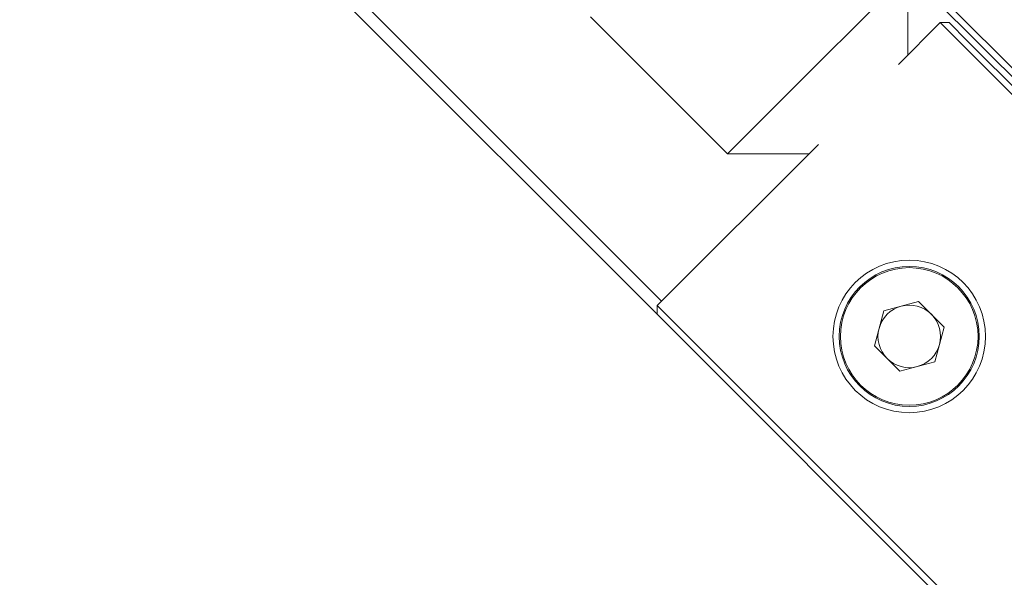
# Model space of a CAD drawing. Units: millimetres. Extents: x 0 to 662, y -1 to 558.
# Drawn here: x 83 to 103, y 139 to 150 of the extents above; entities that cross this region are included whole.
import ezdxf

# ---------------------------------------------------------------- set-up
doc = ezdxf.new("R2010")
doc.units = ezdxf.units.MM
doc.layers.add('图框', color=179, linetype='Continuous')
doc.styles.add('SLDTEXTSTYLE1', font='TXT', dxfattribs={"width": 0.7})
doc.dimstyles.new('SLDDIMSTYLE2', dxfattribs={"dimtxt": 4, "dimasz": 3, "dimexe": 0, "dimexo": 0.0625, "dimgap": 1, "dimtad": 2, "dimlfac": 2, "dimrnd": 1e-09, "dimzin": 12, "dimdsep": 46, "dimtxsty": 'SLDTEXTSTYLE1', "dimsah": 1, "dimcen": 0.09, "dimadec": 0, "dimazin": 3, "dimtfac": 1, "dimtofl": 0, "dimtmove": 0, "dimatfit": 3, "dimfxl": 0, "dimfrac": 2, "dimtolj": 1, "dimtzin": 12, "dimarcsym": 0})

# ---------------------------------------------------------------- blocks, each defined once
blk = doc.blocks.new('_D')
at = {"layer": '图框'}
for p, q in [((124.162, 178.463), (124.162, 71.633)), ((101.394, 105.66), (101.394, 71.633)), ((124.162, 74.633), (101.394, 74.633))]:
    blk.add_line(p, q, dxfattribs=at)
for points in [[(101.394, 74.633), (104.394, 74.125), (104.394, 75.141)], [(124.162, 74.633), (121.162, 75.141), (121.162, 74.125)]]:
    blk.add_solid(points, dxfattribs=at)
at = {"layer": '图框', "insert": (106.906, 79.789), "char_height": 4, "attachment_point": 1, "style": 'SLDTEXTSTYLE1'}
blk.add_mtext('45.54', dxfattribs=at)
blk = doc.blocks.new('_D_3')
at = {"layer": '图框'}
for p, q in [((105.662, 191.463), (31.369, 191.463)), ((34.369, 139.435), (34.369, 191.463)), ((67.619, 139.435), (31.369, 139.435))]:
    blk.add_line(p, q, dxfattribs=at)
for centre, start, end in [((31.725, 166.902), 63.4349, 116.5651), ((31.725, 163.996), 243.4349, 296.5651)]:
    blk.add_arc(centre, 5.913, start, end, dxfattribs=at)
for points in [[(34.369, 191.463), (33.861, 188.463), (34.877, 188.463)], [(34.369, 139.435), (34.877, 142.435), (33.861, 142.435)]]:
    blk.add_solid(points, dxfattribs=at)
at = {"layer": '图框', "insert": (29.213, 158.708), "char_height": 4, "attachment_point": 1, "rotation": 90, "style": 'SLDTEXTSTYLE1'}
blk.add_mtext('104.06', dxfattribs=at)

msp = doc.modelspace()

# ---------------------------------------------------------------- linework, layer by layer
at = {"color": 7, "linetype": 'Continuous', "lineweight": 15}
for p, q in [((84.01941, 156.06042), (95.8045, 144.27533)), ((106.94143, 144.98244), (98.07608, 153.84779)), ((100.42194, 151.6787), (107.02982, 145.07082)), ((98.55064, 148.82459), (100.81612, 151.09007)), ((100.81612, 149.46373), (100.81612, 151.09007)), ((89.7057, 150.72768), (95.89289, 144.54049)), ((94.46983, 150.22387), (97.20987, 147.48383)), ((101.46135, 150.10896), (100.62597, 149.27358)), ((101.63813, 150.10896), (101.46135, 150.10896)), ((101.51575, 150.05457), (101.46135, 150.10896)), ((101.86567, 149.70464), (101.51575, 150.05457)), ((101.63813, 150.10896), (101.69162, 150.05547)), ((101.69162, 150.05547), (101.95406, 149.79303)), ((101.95406, 149.79303), (111.75202, 139.99507)), ((111.66363, 139.90668), (101.86567, 149.70464)), ((97.20987, 147.48383), (98.55064, 148.82459)), ((99.02636, 147.67397), (95.8045, 144.45211)), ((97.20987, 147.48383), (98.83622, 147.48383)), ((100.33232, 144.3437), (101.02942, 144.53048)), ((101.02942, 144.53048), (101.53973, 144.02017)), ((95.8045, 144.45211), (95.8045, 144.27533)), ((95.8045, 144.45211), (95.85889, 144.39771)), ((95.85799, 144.22184), (95.8045, 144.27533)), ((95.85889, 144.39771), (96.20882, 144.04778)), ((100.14554, 143.6466), (100.33232, 144.3437)), ((96.12043, 143.9594), (95.85799, 144.22184)), ((105.91839, 134.16144), (96.12043, 143.9594)), ((96.20882, 144.04778), (106.00678, 134.24983)), ((101.53973, 144.02017), (101.35294, 143.32308)), ((100.65585, 143.13629), (100.14554, 143.6466)), ((101.35294, 143.32308), (100.65585, 143.13629))]:
    msp.add_line(p, q, dxfattribs=at)
for radius in [1.525, 1.4, 1.375]:
    msp.add_circle((100.84263, 143.83339), radius, dxfattribs=at)
for start, end in [(105, 165), (45, 105), (345, 45), (165, 225), (285, 345), (225, 285)]:
    msp.add_arc((100.84263, 143.83339), 0.625, start, end, dxfattribs=at)

# ---------------------------------------------------------------- dimensions: what is measured, and where the dimension line sits
at = {"layer": '图框'}
dim = msp.add_linear_dim(base=(34.36941, 191.46296), p1=(67.61941, 139.43542), p2=(105.66218, 191.46296), angle=90, text='(<>)', dimstyle='SLDDIMSTYLE2', dxfattribs=at)
dim.commit()
dim.dimension.update_dxf_attribs({"geometry": '_D_3', "text_midpoint": (34.36941, 165.44919), "dimtype": 160})
dim = msp.add_linear_dim(base=(101.39441, 74.63307), p1=(124.16218, 178.46296), p2=(101.39441, 105.66042), dimstyle='SLDDIMSTYLE2', dxfattribs=at)
dim.commit()
dim.dimension.update_dxf_attribs({"geometry": '_D', "text_midpoint": (112.77829, 74.63307), "dimtype": 160})

doc.saveas('drawing.dxf')
